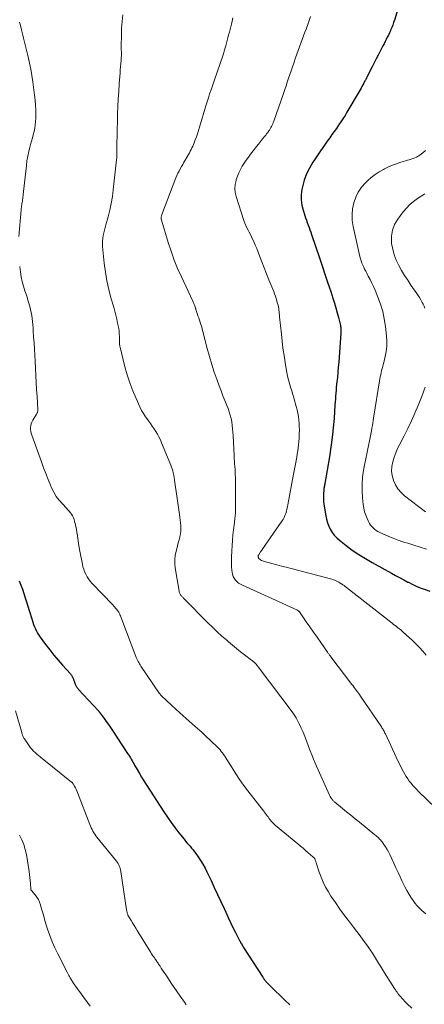
# Model space of a CAD drawing. Units: feet. Extents: x 1940000 to 1945031, y 505000 to 510004.
# Drawn here: x 1940370 to 1940455, y 507210 to 507416 of the extents above; entities that cross this region are included whole.
import ezdxf

# ---------------------------------------------------------------- set-up
doc = ezdxf.new("R2010")
doc.units = ezdxf.units.FT
doc.header["$LTSCALE"] = 100
doc.header["$MEASUREMENT"] = 0
doc.layers.add('CONTOUR INDEX', color=32, linetype='Continuous', lineweight=25)
doc.layers.add('CONTOUR INTERMEDIATE', color=40, linetype='Continuous', lineweight=15)

msp = doc.modelspace()

# ---------------------------------------------------------------- linework, layer by layer
at = {"layer": 'CONTOUR INDEX', "flags": 128}
for points, elevation in [([(1940450.15, 507420.21), (1940448.89, 507416.12), (1940448.72, 507415.58), (1940448.53, 507415.04), (1940448.32, 507414.52), (1940448.09, 507413.99), (1940448.04, 507413.88), (1940447.83, 507413.42), (1940447.62, 507412.96), (1940447.4, 507412.51), (1940447.17, 507412.05), (1940446.95, 507411.6), (1940446.72, 507411.15), (1940446.49, 507410.71), (1940446.26, 507410.26), (1940445.48, 507408.76), (1940445.06, 507407.95), (1940444.64, 507407.14), (1940444.23, 507406.33), (1940443.82, 507405.51), (1940443.1, 507404.07), (1940443.05, 507403.98), (1940443, 507403.88), (1940442.96, 507403.79), (1940442.91, 507403.7), (1940442.86, 507403.61), (1940442.81, 507403.52), (1940442.76, 507403.43), (1940442.71, 507403.34), (1940442.44, 507402.84), (1940442.26, 507402.51), (1940442.07, 507402.17), (1940441.88, 507401.83), (1940441.68, 507401.5), (1940438.94, 507396.78), (1940438.53, 507396.08), (1940438.1, 507395.39), (1940437.65, 507394.72), (1940437.19, 507394.05), (1940436.72, 507393.39), (1940436.25, 507392.73), (1940435.78, 507392.07), (1940435.31, 507391.41), (1940434.8, 507390.69), (1940434.08, 507389.67), (1940433.37, 507388.64), (1940432.66, 507387.61), (1940431.96, 507386.57), (1940431.76, 507386.27), (1940431.05, 507385.06), (1940430.44, 507383.81), (1940429.98, 507382.49), (1940429.61, 507381.14), (1940429.49, 507380.55), (1940429.35, 507379.46), (1940429.32, 507378.38), (1940429.46, 507377.3), (1940429.72, 507376.23), (1940430.07, 507375.13), (1940430.24, 507374.62), (1940430.41, 507374.11), (1940430.6, 507373.6), (1940430.78, 507373.1), (1940430.97, 507372.6), (1940431.16, 507372.1), (1940431.34, 507371.59), (1940431.51, 507371.08), (1940433.21, 507366.01), (1940433.79, 507364.3), (1940434.36, 507362.58), (1940434.94, 507360.87), (1940435.52, 507359.15), (1940436, 507357.72), (1940436.32, 507356.72), (1940436.62, 507355.71), (1940436.9, 507354.69), (1940437.16, 507353.67), (1940437.55, 507352.01), (1940437.59, 507351.81), (1940437.63, 507351.61), (1940437.65, 507351.41), (1940437.66, 507351.2), (1940437.66, 507351), (1940437.66, 507350.79), (1940437.66, 507350.59), (1940437.65, 507350.39), (1940437.29, 507345.34), (1940437.21, 507344.29), (1940437.12, 507343.24), (1940437.02, 507342.19), (1940436.92, 507341.13), (1940436.82, 507340.25), (1940436.76, 507339.64), (1940436.7, 507339.03), (1940436.65, 507338.42), (1940436.6, 507337.81), (1940436.55, 507337.2), (1940436.51, 507336.58), (1940436.47, 507335.97), (1940436.42, 507335.36), (1940436.22, 507332.53), (1940436.05, 507330.51), (1940435.84, 507328.49), (1940435.57, 507326.48), (1940435.26, 507324.48), (1940434.31, 507318.88), (1940434.27, 507318.7), (1940434.24, 507318.52), (1940434.2, 507318.34), (1940434.17, 507318.17), (1940434.13, 507317.99), (1940434.1, 507317.81), (1940434.08, 507317.63), (1940434.06, 507317.44), (1940434.01, 507316.71), (1940433.99, 507316.17), (1940433.99, 507315.62), (1940434.03, 507315.08), (1940434.1, 507314.54), (1940434.48, 507312.08), (1940434.64, 507311.35), (1940434.84, 507310.63), (1940435.11, 507309.93), (1940435.43, 507309.25), (1940435.83, 507308.61), (1940436.27, 507308.01), (1940436.78, 507307.48), (1940437.34, 507306.98), (1940438.74, 507305.88), (1940440.06, 507304.9), (1940441.4, 507303.96), (1940442.8, 507303.09), (1940444.22, 507302.26), (1940448.26, 507300.03), (1940449.12, 507299.56), (1940449.98, 507299.1), (1940450.84, 507298.64), (1940451.71, 507298.18), (1940451.84, 507298.12), (1940452.65, 507297.72), (1940453.47, 507297.34), (1940454.31, 507297), (1940455.15, 507296.69), (1940456.34, 507296.28)], 900), ([(1940370.14, 507298.42), (1940370.48, 507297.55), (1940370.81, 507296.67), (1940371.12, 507295.79), (1940371.42, 507294.9), (1940371.71, 507294.01), (1940371.99, 507293.11), (1940372.26, 507292.22), (1940372.84, 507290.27), (1940372.99, 507289.78), (1940373.16, 507289.29), (1940373.34, 507288.81), (1940373.54, 507288.34), (1940373.76, 507287.88), (1940374, 507287.43), (1940374.27, 507287), (1940374.56, 507286.58), (1940375.7, 507285.04), (1940376.55, 507283.94), (1940377.42, 507282.85), (1940378.32, 507281.78), (1940379.25, 507280.73), (1940380.9, 507278.89), (1940381.01, 507278.77), (1940381.1, 507278.65), (1940381.19, 507278.52), (1940381.27, 507278.38), (1940381.34, 507278.24), (1940381.41, 507278.1), (1940381.47, 507277.95), (1940381.52, 507277.81), (1940381.89, 507276.75), (1940381.95, 507276.6), (1940382.01, 507276.45), (1940382.1, 507276.3), (1940382.18, 507276.16), (1940382.28, 507276.03), (1940382.38, 507275.89), (1940382.49, 507275.77), (1940382.6, 507275.64), (1940386.78, 507271.13), (1940386.83, 507271.07), (1940386.88, 507271.01), (1940386.93, 507270.95), (1940386.98, 507270.89), (1940387.03, 507270.83), (1940387.08, 507270.77), (1940387.13, 507270.71), (1940387.17, 507270.64), (1940387.98, 507269.53), (1940388.42, 507268.9), (1940388.86, 507268.27), (1940389.29, 507267.64), (1940389.72, 507267.01), (1940392.91, 507262.21), (1940393.11, 507261.92), (1940393.3, 507261.61), (1940393.48, 507261.31), (1940393.66, 507261), (1940393.84, 507260.69), (1940394.02, 507260.38), (1940394.2, 507260.07), (1940394.37, 507259.76), (1940394.91, 507258.81), (1940395.36, 507258.03), (1940395.81, 507257.26), (1940396.29, 507256.49), (1940396.77, 507255.73), (1940400.51, 507249.99), (1940401.26, 507248.86), (1940402.04, 507247.75), (1940402.84, 507246.66), (1940403.67, 507245.58), (1940404.74, 507244.21), (1940405.05, 507243.83), (1940405.36, 507243.45), (1940405.68, 507243.09), (1940406.01, 507242.72), (1940406.33, 507242.36), (1940406.64, 507241.99), (1940406.94, 507241.6), (1940407.22, 507241.21), (1940407.72, 507240.51), (1940408.23, 507239.74), (1940408.71, 507238.96), (1940409.15, 507238.16), (1940409.56, 507237.34), (1940410.4, 507235.57), (1940411.09, 507234.11), (1940411.77, 507232.64), (1940412.45, 507231.17), (1940413.13, 507229.7), (1940413.51, 507228.87), (1940414, 507227.81), (1940414.5, 507226.76), (1940415.01, 507225.72), (1940415.53, 507224.67), (1940416.39, 507222.98), (1940416.49, 507222.79), (1940416.59, 507222.6), (1940416.69, 507222.41), (1940416.8, 507222.23), (1940416.91, 507222.04), (1940417.02, 507221.86), (1940417.13, 507221.68), (1940417.25, 507221.49), (1940421.25, 507215.26), (1940421.35, 507215.11), (1940421.46, 507214.95), (1940421.57, 507214.8), (1940421.69, 507214.66), (1940421.81, 507214.51), (1940421.93, 507214.37), (1940422.06, 507214.24), (1940422.19, 507214.1), (1940423.9, 507212.39), (1940424.9, 507211.41), (1940425.9, 507210.44), (1940426.91, 507209.47)], 920)]:
    msp.add_lwpolyline(points, dxfattribs=dict(at, elevation=elevation))
at = {"layer": 'CONTOUR INTERMEDIATE', "flags": 128}
for points, elevation in [([(1940391.93, 507417.22), (1940391.75, 507415.81), (1940391.65, 507414.39), (1940391.6, 507412.96), (1940391.57, 507410.72), (1940391.57, 507410.41), (1940391.57, 507410.11), (1940391.58, 507409.8), (1940391.59, 507409.5), (1940391.6, 507409.19), (1940391.6, 507408.89), (1940391.59, 507408.58), (1940391.57, 507408.28), (1940391.52, 507407.61), (1940391.47, 507406.97), (1940391.42, 507406.33), (1940391.37, 507405.69), (1940391.33, 507405.05), (1940391.15, 507402.72), (1940391.04, 507401.14), (1940390.95, 507399.57), (1940390.87, 507397.99), (1940390.81, 507396.41), (1940390.81, 507396.14), (1940390.76, 507394.7), (1940390.73, 507393.26), (1940390.7, 507391.82), (1940390.67, 507390.37), (1940390.63, 507387.72), (1940390.63, 507387.6), (1940390.63, 507387.49), (1940390.62, 507387.37), (1940390.62, 507387.26), (1940390.62, 507387.15), (1940390.61, 507387.03), (1940390.6, 507386.92), (1940390.59, 507386.81), (1940389.89, 507380.51), (1940389.7, 507379.07), (1940389.46, 507377.64), (1940389.15, 507376.22), (1940388.8, 507374.81), (1940388.34, 507373.11), (1940388.19, 507372.55), (1940388.05, 507371.99), (1940387.92, 507371.43), (1940387.79, 507370.87), (1940387.69, 507370.31), (1940387.63, 507369.74), (1940387.63, 507369.17), (1940387.66, 507368.59), (1940388, 507365.09), (1940388.23, 507363.24), (1940388.53, 507361.41), (1940388.94, 507359.59), (1940389.41, 507357.79), (1940389.99, 507355.84), (1940390.22, 507355.02), (1940390.43, 507354.19), (1940390.63, 507353.36), (1940390.81, 507352.53), (1940390.93, 507351.96), (1940391.03, 507351.41), (1940391.11, 507350.85), (1940391.15, 507350.29), (1940391.17, 507349.72), (1940391.18, 507348.97), (1940391.18, 507348.78), (1940391.19, 507348.59), (1940391.2, 507348.4), (1940391.21, 507348.21), (1940391.22, 507348.02), (1940391.25, 507347.83), (1940391.28, 507347.64), (1940391.32, 507347.45), (1940392.34, 507343.37), (1940392.82, 507341.66), (1940393.35, 507339.98), (1940393.98, 507338.33), (1940394.68, 507336.7), (1940395.49, 507334.93), (1940395.84, 507334.21), (1940396.23, 507333.52), (1940396.67, 507332.85), (1940397.13, 507332.2), (1940397.29, 507332), (1940397.69, 507331.46), (1940398.08, 507330.92), (1940398.46, 507330.36), (1940398.82, 507329.8), (1940399.16, 507329.23), (1940399.48, 507328.64), (1940399.77, 507328.04), (1940400.04, 507327.42), (1940401.97, 507322.7), (1940402.12, 507322.31), (1940402.26, 507321.92), (1940402.37, 507321.51), (1940402.47, 507321.11), (1940402.6, 507320.53), (1940402.63, 507320.41), (1940402.65, 507320.29), (1940402.67, 507320.17), (1940402.69, 507320.04), (1940402.7, 507319.92), (1940402.71, 507319.8), (1940402.73, 507319.67), (1940402.75, 507319.55), (1940403.79, 507312.33), (1940403.87, 507311.75), (1940403.94, 507311.18), (1940404.01, 507310.6), (1940404.07, 507310.02), (1940404.09, 507309.45), (1940404.08, 507308.88), (1940404, 507308.31), (1940403.89, 507307.75), (1940403.86, 507307.63), (1940403.69, 507307.02), (1940403.53, 507306.4), (1940403.36, 507305.78), (1940403.2, 507305.17), (1940403.06, 507304.66), (1940402.88, 507303.78), (1940402.78, 507302.9), (1940402.8, 507302.02), (1940402.89, 507301.13), (1940403.7, 507296.24), (1940403.74, 507296.08), (1940403.79, 507295.92), (1940403.85, 507295.77), (1940403.93, 507295.63), (1940403.95, 507295.61), (1940404.03, 507295.48), (1940404.12, 507295.36), (1940404.22, 507295.24), (1940404.32, 507295.13), (1940404.43, 507295.02), (1940404.54, 507294.91), (1940404.64, 507294.8), (1940404.75, 507294.69), (1940409.74, 507289.63), (1940410.7, 507288.68), (1940411.67, 507287.75), (1940412.67, 507286.85), (1940413.69, 507285.96), (1940414.09, 507285.61), (1940414.92, 507284.92), (1940415.76, 507284.24), (1940416.61, 507283.56), (1940417.46, 507282.9), (1940418.9, 507281.81), (1940419.04, 507281.7), (1940419.18, 507281.59), (1940419.32, 507281.47), (1940419.46, 507281.36), (1940419.63, 507281.21), (1940419.68, 507281.16), (1940419.73, 507281.12), (1940419.77, 507281.07), (1940419.82, 507281.02), (1940419.86, 507280.97), (1940419.9, 507280.92), (1940419.94, 507280.87), (1940419.98, 507280.82), (1940420.03, 507280.75), (1940420.09, 507280.67), (1940420.16, 507280.58), (1940420.22, 507280.49), (1940420.29, 507280.41), (1940427.44, 507270.92), (1940427.72, 507270.52), (1940427.99, 507270.12), (1940428.24, 507269.7), (1940428.47, 507269.26), (1940428.89, 507268.42), (1940429.31, 507267.55), (1940429.71, 507266.67), (1940430.08, 507265.78), (1940430.42, 507264.88), (1940430.87, 507263.65), (1940431.21, 507262.77), (1940431.55, 507261.89), (1940431.91, 507261.02), (1940432.29, 507260.16), (1940435.28, 507253.48), (1940435.36, 507253.31), (1940435.44, 507253.16), (1940435.53, 507253), (1940435.62, 507252.85), (1940435.66, 507252.78), (1940435.74, 507252.66), (1940435.82, 507252.55), (1940435.91, 507252.45), (1940436, 507252.35), (1940436.1, 507252.25), (1940436.2, 507252.16), (1940436.3, 507252.07), (1940436.41, 507251.98), (1940437.98, 507250.69), (1940438.87, 507249.96), (1940439.76, 507249.23), (1940440.66, 507248.51), (1940441.55, 507247.78), (1940444.79, 507245.14), (1940444.99, 507244.97), (1940445.19, 507244.8), (1940445.39, 507244.62), (1940445.59, 507244.44), (1940445.78, 507244.25), (1940445.96, 507244.06), (1940446.13, 507243.86), (1940446.29, 507243.64), (1940446.69, 507243.09), (1940447.03, 507242.59), (1940447.35, 507242.07), (1940447.65, 507241.54), (1940447.92, 507241), (1940448.77, 507239.18), (1940449.22, 507238.22), (1940449.66, 507237.25), (1940450.1, 507236.29), (1940450.54, 507235.32), (1940450.64, 507235.08), (1940451.05, 507234.24), (1940451.48, 507233.42), (1940451.96, 507232.62), (1940452.46, 507231.83), (1940452.94, 507231.15), (1940453.24, 507230.73), (1940453.57, 507230.33), (1940453.92, 507229.96), (1940454.29, 507229.6), (1940454.67, 507229.25), (1940455.06, 507228.91), (1940455.46, 507228.58)], 912), ([(1940370.23, 507415.66), (1940370.27, 507415.49), (1940370.48, 507414.66), (1940370.63, 507414.08), (1940370.78, 507413.49), (1940370.93, 507412.91), (1940371.07, 507412.32), (1940372.03, 507408.39), (1940372.32, 507407.1), (1940372.59, 507405.8), (1940372.81, 507404.5), (1940373.01, 507403.18), (1940373.38, 507400.37), (1940373.49, 507399.33), (1940373.58, 507398.28), (1940373.62, 507397.24), (1940373.64, 507396.19), (1940373.63, 507395.5), (1940373.6, 507394.8), (1940373.53, 507394.11), (1940373.42, 507393.42), (1940373.27, 507392.73), (1940373.09, 507392.05), (1940372.91, 507391.37), (1940372.72, 507390.69), (1940372.54, 507390.01), (1940372.39, 507389.47), (1940372.15, 507388.51), (1940371.94, 507387.55), (1940371.78, 507386.58), (1940371.65, 507385.6), (1940371, 507379.54), (1940370.97, 507379.26), (1940370.93, 507378.98), (1940370.9, 507378.7), (1940370.86, 507378.42), (1940370.85, 507378.38), (1940370.81, 507378.12), (1940370.77, 507377.86), (1940370.73, 507377.6), (1940370.68, 507377.35), (1940370.64, 507377.09), (1940370.6, 507376.83), (1940370.56, 507376.58), (1940370.54, 507376.32), (1940370.07, 507370.7)], 916), ([(1940414.95, 507416.56), (1940414.81, 507415.85), (1940414.69, 507415.27), (1940414.56, 507414.69), (1940414.41, 507414.12), (1940414.26, 507413.55), (1940414.1, 507412.98), (1940413.94, 507412.41), (1940413.78, 507411.84), (1940413.63, 507411.27), (1940413.49, 507410.72), (1940413.25, 507409.88), (1940413.01, 507409.04), (1940412.74, 507408.21), (1940412.47, 507407.38), (1940411.56, 507404.79), (1940411.27, 507403.96), (1940410.98, 507403.13), (1940410.69, 507402.3), (1940410.4, 507401.48), (1940410.11, 507400.65), (1940409.84, 507399.81), (1940409.58, 507398.98), (1940409.33, 507398.14), (1940408.02, 507393.6), (1940407.81, 507392.93), (1940407.59, 507392.26), (1940407.36, 507391.6), (1940407.11, 507390.95), (1940406.88, 507390.37), (1940406.73, 507390.01), (1940406.57, 507389.65), (1940406.4, 507389.3), (1940406.23, 507388.95), (1940406.05, 507388.6), (1940405.86, 507388.26), (1940405.67, 507387.92), (1940405.48, 507387.58), (1940404.99, 507386.74), (1940404.72, 507386.28), (1940404.46, 507385.82), (1940404.2, 507385.36), (1940403.94, 507384.89), (1940403.7, 507384.42), (1940403.47, 507383.95), (1940403.26, 507383.47), (1940403.05, 507382.98), (1940400.19, 507375.66), (1940400.12, 507375.45), (1940400.05, 507375.23), (1940400.01, 507375), (1940399.97, 507374.78), (1940399.96, 507374.55), (1940399.97, 507374.33), (1940400, 507374.1), (1940400.05, 507373.88), (1940401.4, 507369.42), (1940402.01, 507367.58), (1940402.66, 507365.76), (1940403.39, 507363.97), (1940404.18, 507362.21), (1940406.58, 507357.12), (1940406.69, 507356.88), (1940406.79, 507356.63), (1940406.89, 507356.39), (1940406.99, 507356.14), (1940407.15, 507355.68), (1940407.16, 507355.66), (1940407.17, 507355.64), (1940407.17, 507355.61), (1940407.18, 507355.59), (1940407.2, 507355.49), (1940407.2, 507355.47), (1940407.21, 507355.45), (1940407.22, 507355.42), (1940407.22, 507355.4), (1940407.52, 507354.53), (1940407.67, 507354.07), (1940407.83, 507353.62), (1940407.98, 507353.16), (1940408.14, 507352.7), (1940408.15, 507352.67), (1940408.3, 507352.2), (1940408.45, 507351.72), (1940408.58, 507351.24), (1940408.71, 507350.76), (1940409.6, 507347.21), (1940410.05, 507345.53), (1940410.54, 507343.86), (1940411.08, 507342.2), (1940411.66, 507340.56), (1940412.11, 507339.34), (1940412.5, 507338.32), (1940412.89, 507337.29), (1940413.29, 507336.28), (1940413.7, 507335.26), (1940413.97, 507334.58), (1940414.22, 507333.9), (1940414.44, 507333.21), (1940414.61, 507332.51), (1940414.74, 507331.8), (1940414.84, 507331.08), (1940414.92, 507330.36), (1940414.99, 507329.64), (1940415.04, 507328.92), (1940415.26, 507324.68), (1940415.29, 507324.11), (1940415.32, 507323.54), (1940415.36, 507322.97), (1940415.41, 507322.4), (1940415.45, 507321.83), (1940415.48, 507321.26), (1940415.5, 507320.69), (1940415.51, 507320.11), (1940415.51, 507319.71), (1940415.51, 507318.94), (1940415.51, 507318.16), (1940415.52, 507317.39), (1940415.52, 507316.61), (1940415.54, 507313.22), (1940415.53, 507312.9), (1940415.52, 507312.58), (1940415.49, 507312.26), (1940415.46, 507311.94), (1940415.42, 507311.62), (1940415.38, 507311.3), (1940415.34, 507310.98), (1940415.3, 507310.66), (1940415.12, 507309.12), (1940415, 507308.03), (1940414.9, 507306.93), (1940414.83, 507305.84), (1940414.77, 507304.74), (1940414.71, 507303.38), (1940414.69, 507302.7), (1940414.69, 507302.02), (1940414.72, 507301.34), (1940414.77, 507300.67), (1940414.81, 507300.25), (1940414.89, 507299.8), (1940415.03, 507299.37), (1940415.24, 507298.98), (1940415.51, 507298.6), (1940415.83, 507298.27), (1940416.18, 507297.97), (1940416.57, 507297.72), (1940416.98, 507297.5), (1940428.52, 507292.27), (1940428.54, 507292.26), (1940428.56, 507292.26), (1940428.58, 507292.25), (1940428.6, 507292.24), (1940428.67, 507292.2), (1940428.69, 507292.19), (1940428.7, 507292.17), (1940428.72, 507292.16), (1940428.79, 507292.09), (1940428.83, 507292.05), (1940428.87, 507292), (1940428.9, 507291.95), (1940428.94, 507291.91), (1940430.39, 507289.84), (1940431.15, 507288.76), (1940431.91, 507287.67), (1940432.67, 507286.59), (1940433.42, 507285.5), (1940434.85, 507283.46), (1940434.93, 507283.34), (1940435.02, 507283.22), (1940435.1, 507283.1), (1940435.19, 507282.98), (1940435.28, 507282.86), (1940435.37, 507282.74), (1940435.46, 507282.62), (1940435.55, 507282.5), (1940439.99, 507276.68), (1940440.22, 507276.38), (1940440.45, 507276.08), (1940440.68, 507275.78), (1940440.9, 507275.47), (1940441.13, 507275.17), (1940441.35, 507274.86), (1940441.56, 507274.55), (1940441.78, 507274.24), (1940446.16, 507267.79), (1940446.28, 507267.61), (1940446.39, 507267.43), (1940446.5, 507267.25), (1940446.6, 507267.06), (1940446.71, 507266.88), (1940446.8, 507266.69), (1940446.9, 507266.5), (1940446.99, 507266.31), (1940449.26, 507261.45), (1940449.63, 507260.67), (1940450.01, 507259.9), (1940450.41, 507259.13), (1940450.81, 507258.37), (1940451.07, 507257.88), (1940451.37, 507257.38), (1940451.68, 507256.88), (1940452.02, 507256.41), (1940452.39, 507255.96), (1940452.77, 507255.52), (1940453.16, 507255.08), (1940453.57, 507254.66), (1940453.98, 507254.25), (1940457.53, 507250.78)], 908), ([(1940431.29, 507416.85), (1940431.03, 507416.03), (1940430.74, 507415.21), (1940430.45, 507414.4), (1940430.41, 507414.32), (1940430.12, 507413.55), (1940429.83, 507412.78), (1940429.54, 507412.01), (1940429.25, 507411.24), (1940428.96, 507410.47), (1940428.68, 507409.7), (1940428.41, 507408.93), (1940428.14, 507408.15), (1940427.78, 507407.08), (1940427.51, 507406.29), (1940427.24, 507405.49), (1940426.96, 507404.7), (1940426.69, 507403.9), (1940426.41, 507403.11), (1940426.14, 507402.31), (1940425.86, 507401.52), (1940425.59, 507400.73), (1940423.56, 507394.9), (1940423.46, 507394.62), (1940423.35, 507394.34), (1940423.23, 507394.07), (1940423.1, 507393.8), (1940422.96, 507393.53), (1940422.81, 507393.28), (1940422.65, 507393.02), (1940422.48, 507392.78), (1940422.46, 507392.74), (1940422.27, 507392.48), (1940422.07, 507392.23), (1940421.88, 507391.97), (1940421.68, 507391.72), (1940421.23, 507391.16), (1940420.81, 507390.63), (1940420.39, 507390.09), (1940419.97, 507389.56), (1940419.55, 507389.02), (1940418.72, 507387.96), (1940418.25, 507387.35), (1940417.8, 507386.72), (1940417.38, 507386.08), (1940416.96, 507385.43), (1940416.59, 507384.76), (1940416.25, 507384.08), (1940415.96, 507383.37), (1940415.71, 507382.64), (1940415.65, 507382.44), (1940415.48, 507381.6), (1940415.41, 507380.77), (1940415.5, 507379.93), (1940415.68, 507379.1), (1940417.32, 507374.03), (1940417.51, 507373.52), (1940417.71, 507373.02), (1940417.93, 507372.53), (1940418.18, 507372.05), (1940418.44, 507371.58), (1940418.68, 507371.1), (1940418.92, 507370.61), (1940419.14, 507370.12), (1940419.36, 507369.63), (1940419.68, 507368.9), (1940419.99, 507368.15), (1940420.3, 507367.41), (1940420.59, 507366.66), (1940422.57, 507361.63), (1940422.77, 507361.14), (1940422.97, 507360.65), (1940423.17, 507360.16), (1940423.37, 507359.67), (1940423.56, 507359.18), (1940423.75, 507358.68), (1940423.91, 507358.18), (1940424.07, 507357.68), (1940424.38, 507356.62), (1940424.47, 507356.28), (1940424.55, 507355.94), (1940424.61, 507355.6), (1940424.66, 507355.25), (1940424.7, 507354.9), (1940424.74, 507354.56), (1940424.78, 507354.21), (1940424.81, 507353.86), (1940425.17, 507350.18), (1940425.33, 507348.7), (1940425.51, 507347.23), (1940425.72, 507345.75), (1940425.95, 507344.28), (1940426.17, 507342.91), (1940426.32, 507342.13), (1940426.48, 507341.36), (1940426.67, 507340.6), (1940426.88, 507339.84), (1940427.1, 507339.08), (1940427.33, 507338.32), (1940427.55, 507337.57), (1940427.77, 507336.81), (1940428.29, 507335.01), (1940428.47, 507334.32), (1940428.62, 507333.63), (1940428.74, 507332.93), (1940428.83, 507332.22), (1940428.89, 507331.52), (1940428.93, 507330.81), (1940428.94, 507330.1), (1940428.93, 507329.38), (1940428.92, 507328.99), (1940428.89, 507328.33), (1940428.84, 507327.66), (1940428.78, 507327), (1940428.7, 507326.34), (1940428.6, 507325.68), (1940428.5, 507325.02), (1940428.39, 507324.37), (1940428.27, 507323.71), (1940428.25, 507323.61), (1940428.12, 507322.91), (1940427.98, 507322.2), (1940427.85, 507321.49), (1940427.72, 507320.79), (1940426.53, 507314.4), (1940426.43, 507313.95), (1940426.33, 507313.49), (1940426.21, 507313.04), (1940426.08, 507312.59), (1940425.92, 507312.16), (1940425.74, 507311.73), (1940425.52, 507311.33), (1940425.27, 507310.94), (1940421.79, 507305.9), (1940421.55, 507305.55), (1940421.31, 507305.2), (1940421.06, 507304.85), (1940420.82, 507304.5), (1940420.41, 507303.92), (1940420.37, 507303.86), (1940420.34, 507303.8), (1940420.32, 507303.74), (1940420.3, 507303.67), (1940420.29, 507303.61), (1940420.29, 507303.54), (1940420.3, 507303.48), (1940420.31, 507303.41), (1940420.35, 507303.31), (1940420.4, 507303.21), (1940420.46, 507303.11), (1940420.54, 507303.03), (1940420.64, 507302.95), (1940420.81, 507302.84), (1940421.01, 507302.73), (1940421.21, 507302.64), (1940421.42, 507302.56), (1940421.63, 507302.49), (1940423.2, 507302.07), (1940424.2, 507301.8), (1940425.2, 507301.54), (1940426.2, 507301.28), (1940427.21, 507301.01), (1940435.49, 507298.84), (1940435.79, 507298.76), (1940436.08, 507298.66), (1940436.37, 507298.55), (1940436.65, 507298.43), (1940436.93, 507298.3), (1940437.21, 507298.15), (1940437.47, 507298), (1940437.73, 507297.83), (1940437.77, 507297.8), (1940438.05, 507297.61), (1940438.32, 507297.42), (1940438.59, 507297.22), (1940438.85, 507297.02), (1940448.42, 507289.53), (1940448.72, 507289.3), (1940449.03, 507289.06), (1940449.33, 507288.83), (1940449.64, 507288.6), (1940449.94, 507288.36), (1940450.24, 507288.12), (1940450.53, 507287.87), (1940450.82, 507287.62), (1940452.65, 507285.95), (1940453.42, 507285.22), (1940454.16, 507284.47), (1940454.87, 507283.68), (1940455.55, 507282.87)], 904), ([(1940455.44, 507388.72), (1940454.84, 507388.23), (1940454.22, 507387.79), (1940453.88, 507387.57), (1940453.53, 507387.37), (1940453.16, 507387.2), (1940452.79, 507387.06), (1940452.4, 507386.93), (1940452.01, 507386.81), (1940451.62, 507386.69), (1940451.23, 507386.57), (1940450.23, 507386.26), (1940449.36, 507385.97), (1940448.49, 507385.65), (1940447.64, 507385.28), (1940446.8, 507384.88), (1940446.6, 507384.77), (1940445.69, 507384.25), (1940444.83, 507383.69), (1940444.01, 507383.05), (1940443.24, 507382.36), (1940442.83, 507381.96), (1940442.01, 507381.02), (1940441.3, 507380.02), (1940440.77, 507378.92), (1940440.35, 507377.75), (1940440.12, 507376.52), (1940440, 507375.29), (1940440.06, 507374.06), (1940440.24, 507372.82), (1940441.65, 507366.48), (1940441.76, 507366.02), (1940441.9, 507365.57), (1940442.06, 507365.13), (1940442.24, 507364.69), (1940442.44, 507364.26), (1940442.64, 507363.84), (1940442.86, 507363.42), (1940443.08, 507363), (1940443.41, 507362.38), (1940443.79, 507361.65), (1940444.16, 507360.91), (1940444.5, 507360.17), (1940444.83, 507359.41), (1940445.42, 507357.97), (1940445.97, 507356.47), (1940446.43, 507354.95), (1940446.76, 507353.39), (1940447, 507351.81), (1940447.22, 507349.81), (1940447.28, 507348.73), (1940447.27, 507347.65), (1940447.15, 507346.58), (1940446.95, 507345.51), (1940446.64, 507344.23), (1940446.54, 507343.81), (1940446.43, 507343.39), (1940446.32, 507342.96), (1940446.21, 507342.54), (1940446.11, 507342.12), (1940446.01, 507341.69), (1940445.92, 507341.27), (1940445.85, 507340.84), (1940444.53, 507332.57), (1940444.44, 507332.05), (1940444.36, 507331.53), (1940444.27, 507331.01), (1940444.17, 507330.49), (1940443.99, 507329.49), (1940443.99, 507329.47), (1940443.98, 507329.45), (1940443.98, 507329.43), (1940443.97, 507329.4), (1940443.95, 507329.32), (1940443.94, 507329.3), (1940443.94, 507329.28), (1940443.93, 507329.26), (1940443.93, 507329.23), (1940442.43, 507321.64), (1940442.22, 507320.2), (1940442.09, 507318.75), (1940442.1, 507317.29), (1940442.19, 507315.83), (1940442.35, 507314.44), (1940442.47, 507313.69), (1940442.64, 507312.94), (1940442.87, 507312.22), (1940443.15, 507311.5), (1940443.44, 507310.86), (1940443.63, 507310.49), (1940443.86, 507310.14), (1940444.12, 507309.82), (1940444.41, 507309.53), (1940444.73, 507309.26), (1940445.07, 507309.01), (1940445.43, 507308.8), (1940445.81, 507308.61), (1940448.04, 507307.63), (1940448.64, 507307.37), (1940449.25, 507307.13), (1940449.86, 507306.91), (1940450.48, 507306.7), (1940451.11, 507306.51), (1940451.73, 507306.31), (1940452.35, 507306.11), (1940452.98, 507305.92), (1940455.62, 507305.09)], 896), ([(1940455.26, 507379.65), (1940455.08, 507379.54), (1940453.72, 507378.65), (1940452.89, 507378.05), (1940452.11, 507377.39), (1940451.41, 507376.66), (1940450.75, 507375.88), (1940449.59, 507374.35), (1940448.93, 507373.22), (1940448.46, 507372.04), (1940448.27, 507370.79), (1940448.28, 507369.48), (1940448.31, 507369.2), (1940448.53, 507368.01), (1940448.84, 507366.85), (1940449.27, 507365.73), (1940449.8, 507364.64), (1940450.4, 507363.58), (1940451.03, 507362.53), (1940451.68, 507361.51), (1940452.36, 507360.49), (1940453.58, 507358.73), (1940453.86, 507358.3), (1940454.14, 507357.86), (1940454.41, 507357.42), (1940454.67, 507356.97), (1940454.73, 507356.87), (1940454.94, 507356.47), (1940455.14, 507356.05), (1940455.31, 507355.63)], 892), ([(1940370.25, 507364.38), (1940370.4, 507363.27), (1940370.57, 507362.26), (1940370.78, 507361.25), (1940371.05, 507360.26), (1940371.35, 507359.27), (1940371.58, 507358.57), (1940371.79, 507357.94), (1940371.99, 507357.31), (1940372.18, 507356.68), (1940372.36, 507356.05), (1940372.37, 507356.02), (1940372.53, 507355.4), (1940372.67, 507354.77), (1940372.78, 507354.13), (1940372.87, 507353.49), (1940372.94, 507352.85), (1940373, 507352.21), (1940373.06, 507351.56), (1940373.1, 507350.92), (1940373.18, 507349.64), (1940373.26, 507348.36), (1940373.33, 507347.07), (1940373.4, 507345.79), (1940373.47, 507344.51), (1940373.54, 507343.03), (1940373.62, 507341.55), (1940373.7, 507340.07), (1940373.79, 507338.59), (1940373.89, 507337.11), (1940374.07, 507334.41), (1940374.07, 507334.28), (1940374.06, 507334.16), (1940374.04, 507334.03), (1940374.02, 507333.9), (1940373.98, 507333.78), (1940373.93, 507333.66), (1940373.87, 507333.54), (1940373.81, 507333.43), (1940373.01, 507332.12), (1940372.82, 507331.76), (1940372.68, 507331.39), (1940372.59, 507331), (1940372.54, 507330.6), (1940372.54, 507330.2), (1940372.57, 507329.8), (1940372.66, 507329.41), (1940372.77, 507329.02), (1940374.8, 507323.4), (1940375.26, 507322.16), (1940375.73, 507320.93), (1940376.22, 507319.7), (1940376.72, 507318.48), (1940376.94, 507317.97), (1940377.39, 507317.04), (1940377.91, 507316.15), (1940378.53, 507315.33), (1940379.21, 507314.56), (1940380.1, 507313.66), (1940380.38, 507313.36), (1940380.65, 507313.05), (1940380.9, 507312.72), (1940381.13, 507312.39), (1940381.34, 507312.04), (1940381.52, 507311.68), (1940381.66, 507311.3), (1940381.78, 507310.91), (1940381.88, 507310.47), (1940382.02, 507309.85), (1940382.15, 507309.23), (1940382.26, 507308.6), (1940382.36, 507307.98), (1940382.39, 507307.71), (1940382.51, 507306.95), (1940382.62, 507306.19), (1940382.75, 507305.43), (1940382.89, 507304.67), (1940383.41, 507301.96), (1940383.53, 507301.4), (1940383.69, 507300.86), (1940383.88, 507300.33), (1940384.11, 507299.8), (1940384.38, 507299.3), (1940384.67, 507298.83), (1940385.02, 507298.38), (1940385.39, 507297.95), (1940389.79, 507293.37), (1940389.99, 507293.15), (1940390.19, 507292.93), (1940390.38, 507292.7), (1940390.57, 507292.47), (1940390.83, 507292.14), (1940390.89, 507292.07), (1940390.94, 507292), (1940390.99, 507291.93), (1940391.03, 507291.85), (1940391.1, 507291.74), (1940391.17, 507291.6), (1940391.24, 507291.46), (1940391.3, 507291.32), (1940391.36, 507291.18), (1940391.4, 507291.08), (1940391.48, 507290.88), (1940391.56, 507290.69), (1940391.63, 507290.5), (1940391.71, 507290.3), (1940394.61, 507282.59), (1940394.71, 507282.32), (1940394.83, 507282.06), (1940394.95, 507281.8), (1940395.08, 507281.54), (1940395.22, 507281.29), (1940395.37, 507281.05), (1940395.52, 507280.8), (1940395.68, 507280.56), (1940399.55, 507274.84), (1940399.59, 507274.78), (1940399.67, 507274.69), (1940399.71, 507274.64), (1940399.75, 507274.6), (1940399.79, 507274.56), (1940399.83, 507274.51), (1940401.25, 507273.14), (1940401.5, 507272.91), (1940401.74, 507272.68), (1940401.99, 507272.45), (1940402.23, 507272.22), (1940404.59, 507270.08), (1940405.21, 507269.52), (1940405.83, 507268.97), (1940406.46, 507268.42), (1940407.08, 507267.87), (1940408.05, 507267.04), (1940408.19, 507266.91), (1940408.34, 507266.79), (1940408.49, 507266.66), (1940408.63, 507266.53), (1940408.78, 507266.41), (1940408.92, 507266.28), (1940409.06, 507266.14), (1940409.2, 507266.01), (1940411.71, 507263.58), (1940412.01, 507263.28), (1940412.29, 507262.97), (1940412.56, 507262.65), (1940412.81, 507262.31), (1940413.05, 507261.97), (1940413.29, 507261.62), (1940413.52, 507261.26), (1940413.74, 507260.91), (1940414.82, 507259.16), (1940415.6, 507257.94), (1940416.4, 507256.74), (1940417.25, 507255.56), (1940418.11, 507254.4), (1940421.41, 507250.15), (1940421.61, 507249.9), (1940421.8, 507249.65), (1940421.99, 507249.39), (1940422.18, 507249.14), (1940422.37, 507248.88), (1940422.56, 507248.63), (1940422.76, 507248.38), (1940422.96, 507248.13), (1940422.99, 507248.08), (1940423.22, 507247.81), (1940423.45, 507247.56), (1940423.7, 507247.32), (1940423.96, 507247.09), (1940428.6, 507243.25), (1940429.16, 507242.78), (1940429.71, 507242.32), (1940430.26, 507241.85), (1940430.81, 507241.37), (1940431.79, 507240.52), (1940431.84, 507240.47), (1940431.9, 507240.42), (1940431.96, 507240.37), (1940432.01, 507240.32), (1940432.12, 507240.22), (1940432.18, 507240.15), (1940432.28, 507239.85), (1940432.33, 507239.7), (1940432.38, 507239.55), (1940432.43, 507239.4), (1940432.48, 507239.25), (1940433.09, 507237.33), (1940433.49, 507236.24), (1940433.93, 507235.18), (1940434.46, 507234.15), (1940435.04, 507233.14), (1940435.58, 507232.29), (1940436.5, 507230.9), (1940437.44, 507229.52), (1940438.42, 507228.18), (1940439.44, 507226.85), (1940440.32, 507225.73), (1940441.01, 507224.85), (1940441.69, 507223.96), (1940442.36, 507223.05), (1940443.01, 507222.14), (1940443.37, 507221.63), (1940443.83, 507220.97), (1940444.28, 507220.3), (1940444.72, 507219.61), (1940445.14, 507218.92), (1940445.56, 507218.23), (1940445.98, 507217.54), (1940446.41, 507216.85), (1940446.84, 507216.16), (1940448.92, 507212.87), (1940449.09, 507212.61), (1940449.27, 507212.35), (1940449.45, 507212.1), (1940449.63, 507211.84), (1940449.82, 507211.59), (1940450.01, 507211.35), (1940450.21, 507211.11), (1940450.42, 507210.87), (1940450.51, 507210.76), (1940450.77, 507210.48), (1940451.04, 507210.2), (1940451.31, 507209.93), (1940451.59, 507209.66), (1940452.54, 507208.76)], 916), ([(1940455.34, 507339.07), (1940455.14, 507338.49), (1940454.92, 507337.91), (1940454.7, 507337.34), (1940453.88, 507335.21), (1940453.21, 507333.59), (1940452.51, 507331.98), (1940451.74, 507330.4), (1940450.94, 507328.84), (1940450.01, 507327.13), (1940449.57, 507326.23), (1940449.16, 507325.31), (1940448.82, 507324.37), (1940448.53, 507323.41), (1940448.36, 507322.44), (1940448.31, 507321.47), (1940448.43, 507320.52), (1940448.67, 507319.56), (1940448.69, 507319.51), (1940449.11, 507318.58), (1940449.63, 507317.73), (1940450.28, 507316.97), (1940451.03, 507316.29), (1940455.4, 507312.91)], 892), ([(1940369.39, 507271.15), (1940370.67, 507266.61), (1940370.72, 507266.43), (1940370.78, 507266.25), (1940370.83, 507266.08), (1940370.89, 507265.9), (1940370.96, 507265.73), (1940371.04, 507265.56), (1940371.13, 507265.4), (1940371.23, 507265.25), (1940372.26, 507263.8), (1940372.54, 507263.42), (1940372.84, 507263.06), (1940373.16, 507262.72), (1940373.5, 507262.4), (1940373.85, 507262.09), (1940374.21, 507261.78), (1940374.57, 507261.48), (1940374.94, 507261.18), (1940381.15, 507256.18), (1940381.19, 507256.15), (1940381.23, 507256.11), (1940381.28, 507256.08), (1940381.32, 507256.04), (1940381.36, 507256), (1940381.39, 507255.95), (1940381.43, 507255.91), (1940381.46, 507255.86), (1940381.77, 507255.33), (1940381.95, 507255.02), (1940382.11, 507254.7), (1940382.26, 507254.36), (1940382.4, 507254.03), (1940384.97, 507247.27), (1940385.12, 507246.92), (1940385.27, 507246.57), (1940385.44, 507246.23), (1940385.61, 507245.9), (1940385.81, 507245.57), (1940386.01, 507245.25), (1940386.23, 507244.94), (1940386.47, 507244.64), (1940390.55, 507239.62), (1940390.72, 507239.38), (1940390.89, 507239.13), (1940391.03, 507238.87), (1940391.16, 507238.61), (1940391.27, 507238.33), (1940391.36, 507238.05), (1940391.43, 507237.77), (1940391.49, 507237.47), (1940392.69, 507229.36), (1940392.72, 507229.2), (1940392.75, 507229.03), (1940392.79, 507228.87), (1940392.83, 507228.7), (1940392.92, 507228.41), (1940392.97, 507228.3), (1940393.62, 507227.19), (1940393.94, 507226.65), (1940394.26, 507226.11), (1940394.59, 507225.57), (1940394.92, 507225.03), (1940397.77, 507220.43), (1940397.91, 507220.19), (1940398.07, 507219.96), (1940398.22, 507219.73), (1940398.38, 507219.5), (1940398.46, 507219.39), (1940398.58, 507219.22), (1940398.7, 507219.05), (1940398.82, 507218.88), (1940398.94, 507218.71), (1940399.06, 507218.54), (1940399.18, 507218.36), (1940399.29, 507218.19), (1940399.41, 507218.01), (1940399.71, 507217.55), (1940399.97, 507217.14), (1940400.24, 507216.74), (1940400.5, 507216.33), (1940400.77, 507215.93), (1940401.45, 507214.92), (1940402.06, 507214.01), (1940402.68, 507213.11), (1940403.3, 507212.21), (1940403.92, 507211.31), (1940404.82, 507210.01), (1940405.21, 507209.47)], 924), ([(1940370.23, 507245.06), (1940370.71, 507244.09), (1940371.13, 507243.11), (1940371.43, 507242.08), (1940371.65, 507241.03), (1940372.22, 507237.43), (1940372.31, 507236.8), (1940372.39, 507236.17), (1940372.45, 507235.53), (1940372.5, 507234.89), (1940372.59, 507233.66), (1940372.59, 507233.64), (1940372.59, 507233.62), (1940372.6, 507233.6), (1940372.61, 507233.59), (1940372.66, 507233.52), (1940372.67, 507233.51), (1940372.68, 507233.49), (1940372.69, 507233.47), (1940372.71, 507233.46), (1940373.49, 507232.55), (1940373.86, 507232.07), (1940374.18, 507231.55), (1940374.43, 507231), (1940374.63, 507230.42), (1940374.79, 507229.83), (1940375.04, 507228.94), (1940375.3, 507228.05), (1940375.56, 507227.17), (1940375.82, 507226.28), (1940376.11, 507225.35), (1940376.55, 507224.02), (1940377.04, 507222.7), (1940377.61, 507221.41), (1940378.22, 507220.15), (1940380.27, 507216.17), (1940380.41, 507215.9), (1940380.55, 507215.63), (1940380.7, 507215.37), (1940380.85, 507215.1), (1940380.96, 507214.92), (1940381.06, 507214.75), (1940381.16, 507214.58), (1940381.27, 507214.41), (1940381.38, 507214.24), (1940381.49, 507214.07), (1940381.6, 507213.9), (1940381.72, 507213.74), (1940381.83, 507213.58), (1940385.07, 507209.16)], 928)]:
    msp.add_lwpolyline(points, dxfattribs=dict(at, elevation=elevation))

doc.saveas('drawing.dxf')
